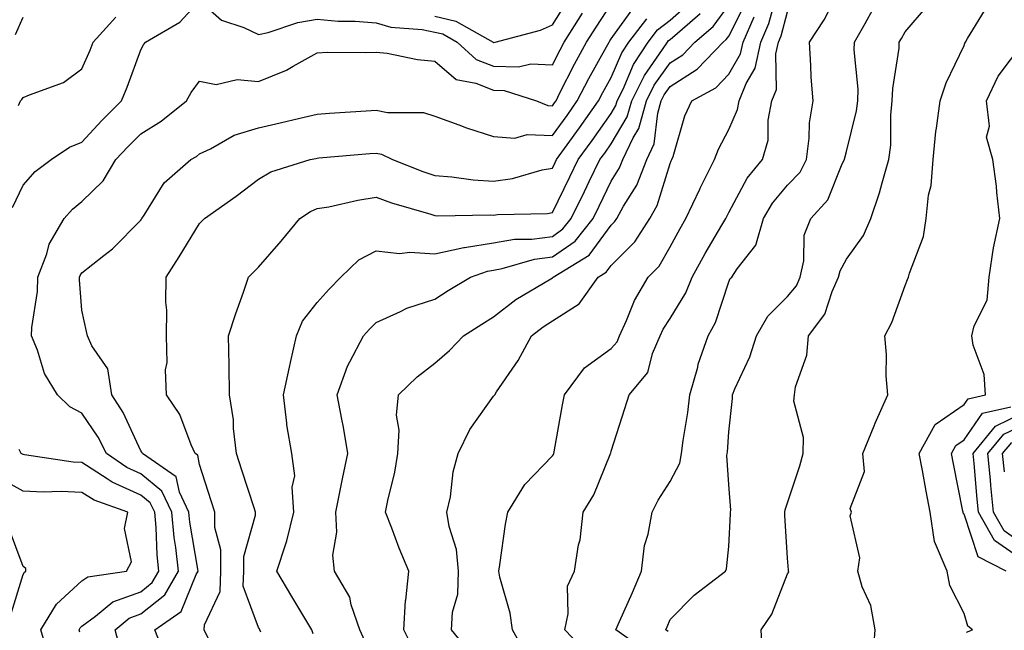
# Model space of a CAD drawing. Units: inches. Extents: x 1039763 to 1042403, y 7221338 to 7223978.
# Drawn here: x 1040577 to 1040745, y 7222402 to 7222506 of the extents above; entities that cross this region are included whole.
import ezdxf

# ---------------------------------------------------------------- set-up
doc = ezdxf.new("R2010")
doc.units = ezdxf.units.IN
doc.header["$MEASUREMENT"] = 0
doc.layers.add('Contour_10397221', color=7, linetype='Continuous', true_color=0x7789c7)

msp = doc.modelspace()

# ---------------------------------------------------------------- linework, layer by layer
at = {"layer": 'Contour_10397221'}
for points in [[(1040663.67, 7222397.55, 2838), (1040661.25, 7222401.92, 2838), (1040660.86, 7222404.73, 2838), (1040659.1, 7222410.87, 2838), (1040658.91, 7222411.92, 2838), (1040659.1, 7222412.97, 2838), (1040660.06, 7222419.91, 2838), (1040660.47, 7222421.92, 2838), (1040663.34, 7222426.63, 2838), (1040668.05, 7222431.51, 2838), (1040668.21, 7222431.76, 2838), (1040668.28, 7222431.92, 2838), (1040668.34, 7222432.21, 2838), (1040669.75, 7222440.22, 2838), (1040670.1, 7222441.92, 2838), (1040673.48, 7222446.49, 2838), (1040678.05, 7222449.81, 2838), (1040679.05, 7222450.92, 2838), (1040679.48, 7222451.92, 2838), (1040680.67, 7222454.54, 2838), (1040682, 7222457.97, 2838), (1040684.34, 7222461.92, 2838), (1040686.19, 7222463.78, 2838), (1040688.05, 7222467.08, 2838), (1040689.75, 7222470.22, 2838), (1040690.73, 7222471.92, 2838), (1040693.09, 7222476.88, 2838), (1040693.17, 7222477.04, 2838), (1040695.63, 7222481.92, 2838), (1040696.27, 7222483.7, 2838), (1040698.05, 7222487.04, 2838), (1040699.53, 7222490.44, 2838), (1040699.83, 7222491.92, 2838), (1040701.02, 7222494.89, 2838), (1040702.5, 7222497.47, 2838), (1040703.48, 7222501.92, 2838), (1040704.87, 7222505.1, 2838), (1040706.19, 7222510.06, 2838)], [(1040684.22, 7222398.09, 2836), (1040678.85, 7222401.92, 2836), (1040679.46, 7222403.33, 2836), (1040681.68, 7222408.29, 2836), (1040683.17, 7222411.92, 2836), (1040683.71, 7222416.26, 2836), (1040684.34, 7222418.21, 2836), (1040685, 7222421.92, 2836), (1040686.02, 7222423.95, 2836), (1040688.05, 7222427.13, 2836), (1040689.71, 7222430.26, 2836), (1040690, 7222431.92, 2836), (1040690.28, 7222434.15, 2836), (1040691.08, 7222438.89, 2836), (1040691.41, 7222441.92, 2836), (1040692.76, 7222446.63, 2836), (1040692.85, 7222447.12, 2836), (1040694.53, 7222451.92, 2836), (1040695.78, 7222454.19, 2836), (1040698.05, 7222461.12, 2836), (1040698.3, 7222461.67, 2836), (1040698.56, 7222461.92, 2836), (1040699.46, 7222463.33, 2836), (1040702.62, 7222467.35, 2836), (1040703.93, 7222471.92, 2836), (1040705.47, 7222474.5, 2836), (1040708.05, 7222477.58, 2836), (1040710.16, 7222479.81, 2836), (1040711.27, 7222481.92, 2836), (1040711.72, 7222485.59, 2836), (1040711.76, 7222488.21, 2836), (1040712.37, 7222491.92, 2836), (1040712.07, 7222495.94, 2836), (1040712.01, 7222497.96, 2836), (1040711.76, 7222501.92, 2836), (1040714.26, 7222505.71, 2836), (1040716.68, 7222510.55, 2836)], [(1040576.21, 7222473.76, 2847), (1040578.05, 7222477.55, 2847), (1040580.08, 7222479.89, 2847), (1040582.82, 7222481.92, 2847), (1040585.9, 7222484.07, 2847), (1040588.05, 7222484.91, 2847), (1040591.41, 7222488.56, 2847), (1040594.77, 7222491.92, 2847), (1040595.73, 7222494.24, 2847), (1040598.05, 7222500.59, 2847), (1040598.52, 7222501.45, 2847), (1040598.85, 7222501.92, 2847), (1040604.67, 7222505.3, 2847), (1040608.05, 7222508.95, 2847), (1040611.78, 7222505.65, 2847), (1040615.57, 7222504.4, 2847), (1040618.05, 7222503.21, 2847), (1040619.71, 7222503.58, 2847), (1040624.73, 7222505.24, 2847), (1040628.05, 7222505.83, 2847), (1040631.62, 7222505.49, 2847), (1040634.48, 7222505.49, 2847), (1040638.05, 7222505.22, 2847), (1040640.57, 7222504.44, 2847), (1040645.9, 7222504.07, 2847), (1040648.05, 7222503.62, 2847), (1040649.44, 7222503.31, 2847), (1040651.86, 7222501.92, 2847), (1040655.1, 7222498.97, 2847), (1040658.05, 7222497.8, 2847), (1040662.27, 7222497.7, 2847), (1040664.36, 7222498.23, 2847), (1040668.05, 7222498.07, 2847), (1040669.34, 7222500.63, 2847), (1040670.04, 7222501.92, 2847), (1040673.15, 7222506.82, 2847)], [(1040594.61, 7222398.48, 2846), (1040593.69, 7222401.92, 2846), (1040596.08, 7222403.89, 2846), (1040598.05, 7222404.62, 2846), (1040602.11, 7222407.86, 2846), (1040604.46, 7222411.92, 2846), (1040604.03, 7222415.94, 2846), (1040603.73, 7222417.6, 2846), (1040603.32, 7222421.92, 2846), (1040601.62, 7222425.49, 2846), (1040598.05, 7222428.44, 2846), (1040595.65, 7222429.52, 2846), (1040592.23, 7222431.92, 2846), (1040590.8, 7222434.67, 2846), (1040588.05, 7222438.8, 2846), (1040585.98, 7222439.85, 2846), (1040583.91, 7222441.92, 2846), (1040581.68, 7222445.55, 2846), (1040580.47, 7222449.5, 2846), (1040579.46, 7222451.92, 2846), (1040579.51, 7222453.38, 2846), (1040580.47, 7222459.5, 2846), (1040580.55, 7222461.92, 2846), (1040582.05, 7222465.92, 2846), (1040582.44, 7222467.53, 2846), (1040585, 7222471.92, 2846), (1040586.45, 7222473.52, 2846), (1040588.05, 7222474.79, 2846), (1040591.64, 7222478.33, 2846), (1040593.83, 7222481.92, 2846), (1040595.86, 7222484.11, 2846), (1040598.05, 7222486.3, 2846), (1040601.53, 7222488.44, 2846), (1040605.8, 7222491.92, 2846), (1040606.62, 7222493.35, 2846), (1040608.05, 7222495.28, 2846), (1040610.86, 7222494.73, 2846), (1040614.42, 7222495.55, 2846), (1040618.05, 7222495.2, 2846), (1040622.84, 7222497.13, 2846), (1040623.97, 7222497.84, 2846), (1040628.05, 7222500.1, 2846), (1040629.79, 7222500.18, 2846), (1040636.27, 7222500.14, 2846), (1040638.05, 7222500.22, 2846), (1040639.96, 7222500.01, 2846), (1040645.1, 7222498.97, 2846), (1040648.05, 7222498.7, 2846), (1040651.7, 7222495.57, 2846), (1040655.02, 7222494.95, 2846), (1040658.05, 7222493.74, 2846), (1040659.83, 7222493.7, 2846), (1040665.35, 7222491.92, 2846), (1040667.25, 7222491.12, 2846), (1040668.05, 7222491.08, 2846), (1040668.4, 7222491.57, 2846), (1040668.66, 7222491.92, 2846), (1040669.28, 7222493.15, 2846), (1040671.82, 7222498.15, 2846), (1040673.87, 7222501.92, 2846), (1040675.49, 7222504.48, 2846), (1040678.05, 7222508.38, 2846)], [(1040618.44, 7222401.53, 2843), (1040618.3, 7222401.92, 2843), (1040618.21, 7222402.08, 2843), (1040618.05, 7222402.33, 2843), (1040615.45, 7222409.32, 2843), (1040615.55, 7222411.92, 2843), (1040615.55, 7222414.42, 2843), (1040617.54, 7222421.41, 2843), (1040617.56, 7222421.92, 2843), (1040617.31, 7222422.66, 2843), (1040615.24, 7222429.11, 2843), (1040614.32, 7222431.92, 2843), (1040613.81, 7222436.16, 2843), (1040613.79, 7222437.66, 2843), (1040613.11, 7222441.92, 2843), (1040613.07, 7222446.9, 2843), (1040613.09, 7222446.96, 2843), (1040612.99, 7222451.92, 2843), (1040614.22, 7222455.75, 2843), (1040615.49, 7222459.36, 2843), (1040616.35, 7222461.92, 2843), (1040617.21, 7222462.76, 2843), (1040618.05, 7222463.64, 2843), (1040621.92, 7222468.05, 2843), (1040625.1, 7222471.92, 2843), (1040626.88, 7222473.09, 2843), (1040628.05, 7222473.58, 2843), (1040630.04, 7222473.91, 2843), (1040634.94, 7222475.03, 2843), (1040638.05, 7222475.51, 2843), (1040640.69, 7222474.56, 2843), (1040647.35, 7222472.62, 2843), (1040648.05, 7222472.41, 2843), (1040648.5, 7222472.37, 2843), (1040657.44, 7222472.53, 2843), (1040658.05, 7222472.49, 2843), (1040658.71, 7222472.58, 2843), (1040667.21, 7222472.76, 2843), (1040668.05, 7222472.92, 2843), (1040671, 7222478.97, 2843), (1040672.44, 7222481.92, 2843), (1040674.79, 7222485.18, 2843), (1040678.05, 7222489.79, 2843), (1040678.85, 7222491.12, 2843), (1040679.07, 7222491.92, 2843), (1040680.06, 7222493.93, 2843), (1040681.84, 7222498.13, 2843), (1040684.32, 7222501.92, 2843), (1040685.94, 7222504.03, 2843), (1040688.05, 7222505.67, 2843), (1040691.39, 7222508.58, 2843)], [(1040636.16, 7222400.03, 2841), (1040635.3, 7222401.92, 2841), (1040633.81, 7222406.16, 2841), (1040633.58, 7222407.45, 2841), (1040630.98, 7222411.92, 2841), (1040630.73, 7222414.6, 2841), (1040631.41, 7222418.56, 2841), (1040631.19, 7222421.92, 2841), (1040632.01, 7222425.88, 2841), (1040632.37, 7222427.6, 2841), (1040633.25, 7222431.92, 2841), (1040632.52, 7222436.39, 2841), (1040632.23, 7222437.74, 2841), (1040631.47, 7222441.92, 2841), (1040633.19, 7222446.78, 2841), (1040633.62, 7222447.49, 2841), (1040635.9, 7222451.92, 2841), (1040636.92, 7222453.05, 2841), (1040638.05, 7222454.21, 2841), (1040642.19, 7222456.06, 2841), (1040643.3, 7222456.67, 2841), (1040648.05, 7222458.17, 2841), (1040650.32, 7222459.65, 2841), (1040654.09, 7222461.92, 2841), (1040657.01, 7222462.96, 2841), (1040658.05, 7222463.11, 2841), (1040659.5, 7222463.37, 2841), (1040665, 7222464.97, 2841), (1040668.05, 7222465.38, 2841), (1040671.9, 7222468.07, 2841), (1040674.96, 7222471.92, 2841), (1040675.98, 7222473.99, 2841), (1040678.05, 7222478.27, 2841), (1040679.46, 7222480.51, 2841), (1040680.02, 7222481.92, 2841), (1040681.76, 7222485.63, 2841), (1040682.74, 7222487.23, 2841), (1040684.07, 7222491.92, 2841), (1040685.37, 7222494.6, 2841), (1040688.05, 7222498.4, 2841), (1040690.2, 7222499.77, 2841), (1040692.25, 7222501.92, 2841), (1040695.41, 7222504.56, 2841), (1040698.05, 7222508.21, 2841)], [(1040644.55, 7222398.42, 2840), (1040642.76, 7222401.92, 2840), (1040643.09, 7222406.88, 2840), (1040643.11, 7222406.98, 2840), (1040643.64, 7222411.92, 2840), (1040641.96, 7222415.83, 2840), (1040640.73, 7222419.24, 2840), (1040639.69, 7222421.92, 2840), (1040640.06, 7222423.93, 2840), (1040641.23, 7222428.74, 2840), (1040641.74, 7222431.92, 2840), (1040642, 7222435.87, 2840), (1040641.55, 7222438.42, 2840), (1040641.9, 7222441.92, 2840), (1040645.02, 7222444.95, 2840), (1040648.05, 7222447.27, 2840), (1040650.53, 7222449.44, 2840), (1040652.93, 7222451.92, 2840), (1040656.02, 7222453.95, 2840), (1040658.05, 7222455.2, 2840), (1040661.84, 7222458.13, 2840), (1040667.78, 7222461.65, 2840), (1040668.05, 7222461.82, 2840), (1040668.11, 7222461.86, 2840), (1040668.17, 7222461.92, 2840), (1040674.32, 7222465.65, 2840), (1040678.05, 7222470.79, 2840), (1040678.62, 7222471.35, 2840), (1040678.99, 7222471.92, 2840), (1040680.14, 7222474.01, 2840), (1040682.39, 7222477.58, 2840), (1040684.12, 7222481.92, 2840), (1040685.37, 7222484.6, 2840), (1040685.96, 7222489.83, 2840), (1040686.55, 7222491.92, 2840), (1040687.05, 7222492.92, 2840), (1040688.05, 7222494.36, 2840), (1040692.68, 7222497.29, 2840), (1040697.11, 7222501.92, 2840), (1040697.62, 7222502.35, 2840), (1040698.05, 7222502.94, 2840), (1040701.06, 7222508.91, 2840)], [(1040648.05, 7222506.31, 2848), (1040651.64, 7222505.51, 2848), (1040657.95, 7222501.92, 2848), (1040658.01, 7222501.88, 2848), (1040658.05, 7222501.86, 2848), (1040658.11, 7222501.86, 2848), (1040658.34, 7222501.92, 2848), (1040666, 7222503.97, 2848), (1040668.05, 7222504.87, 2848), (1040670.76, 7222509.21, 2848)], [(1040703.79, 7222397.66, 2834), (1040703.54, 7222401.92, 2834), (1040705.37, 7222404.6, 2834), (1040708.05, 7222411.47, 2834), (1040708.23, 7222411.74, 2834), (1040708.21, 7222411.92, 2834), (1040708.21, 7222412.08, 2834), (1040708.05, 7222414.09, 2834), (1040707.56, 7222421.43, 2834), (1040707.56, 7222421.92, 2834), (1040707.62, 7222422.35, 2834), (1040708.05, 7222423.54, 2834), (1040710.14, 7222429.83, 2834), (1040710.67, 7222431.92, 2834), (1040710.76, 7222434.63, 2834), (1040709.12, 7222440.85, 2834), (1040709.2, 7222441.92, 2834), (1040709.4, 7222443.27, 2834), (1040711.33, 7222448.64, 2834), (1040711.6, 7222451.92, 2834), (1040714.36, 7222455.61, 2834), (1040715.61, 7222459.48, 2834), (1040716.7, 7222461.92, 2834), (1040716.96, 7222463.01, 2834), (1040718.05, 7222464.99, 2834), (1040720.94, 7222469.03, 2834), (1040722.19, 7222471.92, 2834), (1040723.69, 7222476.28, 2834), (1040724.1, 7222477.97, 2834), (1040725.26, 7222481.92, 2834), (1040725.61, 7222484.36, 2834), (1040725.59, 7222489.46, 2834), (1040725.84, 7222491.92, 2834), (1040725.92, 7222494.05, 2834), (1040727, 7222500.87, 2834), (1040727.03, 7222501.92, 2834), (1040727.41, 7222502.56, 2834), (1040728.05, 7222503.66, 2834), (1040731.86, 7222508.11, 2834)], [(1040601.96, 7222398.01, 2845), (1040600.43, 7222401.92, 2845), (1040604.92, 7222405.05, 2845), (1040607.44, 7222411.31, 2845), (1040607.8, 7222411.92, 2845), (1040607.76, 7222412.21, 2845), (1040606.39, 7222420.26, 2845), (1040606.23, 7222421.92, 2845), (1040604.61, 7222425.36, 2845), (1040604.09, 7222427.96, 2845), (1040598.34, 7222431.92, 2845), (1040598.25, 7222432.12, 2845), (1040598.05, 7222432.39, 2845), (1040595.04, 7222438.91, 2845), (1040593.15, 7222441.92, 2845), (1040592.44, 7222446.31, 2845), (1040589.73, 7222450.24, 2845), (1040589.01, 7222451.92, 2845), (1040588.81, 7222452.68, 2845), (1040588.05, 7222456.33, 2845), (1040587.62, 7222461.49, 2845), (1040587.62, 7222461.92, 2845), (1040587.74, 7222462.23, 2845), (1040588.05, 7222462.68, 2845), (1040591.76, 7222465.63, 2845), (1040593.21, 7222466.76, 2845), (1040598.05, 7222471.65, 2845), (1040598.17, 7222471.8, 2845), (1040598.23, 7222471.92, 2845), (1040598.62, 7222472.49, 2845), (1040602.01, 7222477.96, 2845), (1040606.55, 7222481.92, 2845), (1040607.5, 7222482.47, 2845), (1040608.05, 7222482.9, 2845), (1040609.91, 7222483.78, 2845), (1040613.91, 7222486.06, 2845), (1040618.05, 7222487.35, 2845), (1040621.76, 7222488.21, 2845), (1040625.12, 7222488.99, 2845), (1040628.05, 7222489.65, 2845), (1040630.14, 7222489.83, 2845), (1040636.35, 7222490.22, 2845), (1040638.05, 7222490.36, 2845), (1040640, 7222489.97, 2845), (1040646.1, 7222489.97, 2845), (1040648.05, 7222489.3, 2845), (1040652.11, 7222487.86, 2845), (1040653.46, 7222487.33, 2845), (1040658.05, 7222485.87, 2845), (1040661.68, 7222485.55, 2845), (1040663.77, 7222486.2, 2845), (1040668.05, 7222486.02, 2845), (1040670.53, 7222489.44, 2845), (1040672.27, 7222491.92, 2845), (1040674.24, 7222495.73, 2845), (1040677.23, 7222501.1, 2845), (1040677.68, 7222501.92, 2845), (1040677.82, 7222502.15, 2845), (1040678.05, 7222502.49, 2845), (1040681.98, 7222507.99, 2845)], [(1040627.37, 7222401.24, 2842), (1040627.11, 7222401.92, 2842), (1040625.76, 7222404.21, 2842), (1040623.73, 7222407.6, 2842), (1040621.19, 7222411.92, 2842), (1040622.7, 7222416.57, 2842), (1040622.91, 7222417.06, 2842), (1040624.09, 7222421.92, 2842), (1040623.79, 7222426.18, 2842), (1040624.22, 7222428.09, 2842), (1040623.73, 7222431.92, 2842), (1040622.91, 7222436.78, 2842), (1040622.91, 7222437.06, 2842), (1040622.29, 7222441.92, 2842), (1040623.36, 7222446.61, 2842), (1040623.52, 7222447.39, 2842), (1040624.51, 7222451.92, 2842), (1040625.53, 7222454.44, 2842), (1040628.05, 7222457.6, 2842), (1040630.08, 7222459.89, 2842), (1040632.09, 7222461.92, 2842), (1040635.1, 7222464.87, 2842), (1040638.05, 7222466.41, 2842), (1040642.07, 7222465.94, 2842), (1040643.79, 7222466.18, 2842), (1040648.05, 7222465.88, 2842), (1040653.01, 7222466.96, 2842), (1040653.09, 7222466.96, 2842), (1040658.05, 7222467.74, 2842), (1040661.6, 7222468.37, 2842), (1040664.53, 7222468.4, 2842), (1040668.05, 7222468.87, 2842), (1040669.83, 7222470.14, 2842), (1040671.25, 7222471.92, 2842), (1040673.48, 7222476.49, 2842), (1040674.32, 7222478.19, 2842), (1040676.14, 7222481.92, 2842), (1040676.94, 7222483.03, 2842), (1040678.05, 7222484.62, 2842), (1040680.78, 7222489.19, 2842), (1040681.57, 7222491.92, 2842), (1040683.71, 7222496.26, 2842), (1040686.78, 7222500.65, 2842), (1040687.6, 7222501.92, 2842), (1040687.8, 7222502.17, 2842), (1040688.05, 7222502.37, 2842), (1040691.41, 7222505.28, 2842), (1040693.19, 7222506.78, 2842)], [(1040674.03, 7222397.9, 2837), (1040670.14, 7222401.92, 2837), (1040670.75, 7222404.62, 2837), (1040670.63, 7222409.34, 2837), (1040671.8, 7222411.92, 2837), (1040672.5, 7222416.37, 2837), (1040672.74, 7222417.23, 2837), (1040673.26, 7222421.92, 2837), (1040675.1, 7222424.87, 2837), (1040677.87, 7222431.74, 2837), (1040677.95, 7222431.92, 2837), (1040677.97, 7222432, 2837), (1040678.05, 7222432.33, 2837), (1040680.37, 7222439.6, 2837), (1040681.1, 7222441.92, 2837), (1040684.26, 7222445.71, 2837), (1040685.06, 7222448.93, 2837), (1040686.35, 7222451.92, 2837), (1040686.88, 7222453.09, 2837), (1040688.05, 7222454.91, 2837), (1040690.73, 7222459.24, 2837), (1040691.82, 7222461.92, 2837), (1040694.03, 7222465.94, 2837), (1040696.88, 7222470.75, 2837), (1040697.56, 7222471.92, 2837), (1040697.72, 7222472.25, 2837), (1040698.05, 7222472.9, 2837), (1040701.19, 7222478.78, 2837), (1040703.75, 7222481.92, 2837), (1040704.71, 7222485.26, 2837), (1040704.75, 7222488.62, 2837), (1040705.35, 7222491.92, 2837), (1040706.14, 7222493.83, 2837), (1040706.06, 7222499.93, 2837), (1040706.49, 7222501.92, 2837), (1040706.96, 7222503.01, 2837), (1040708.05, 7222507.08, 2837)], [(1040687.76, 7222401.63, 2835), (1040687.33, 7222401.92, 2835), (1040687.54, 7222402.43, 2835), (1040688.05, 7222403.7, 2835), (1040692.15, 7222407.82, 2835), (1040697.5, 7222411.92, 2835), (1040697.68, 7222412.29, 2835), (1040698.05, 7222416.1, 2835), (1040698.34, 7222421.63, 2835), (1040698.34, 7222421.92, 2835), (1040698.38, 7222422.25, 2835), (1040698.05, 7222426.65, 2835), (1040697.72, 7222431.59, 2835), (1040697.78, 7222431.92, 2835), (1040697.82, 7222432.15, 2835), (1040698.05, 7222435.61, 2835), (1040698.67, 7222441.3, 2835), (1040698.66, 7222441.92, 2835), (1040699.05, 7222442.92, 2835), (1040701.6, 7222448.37, 2835), (1040702.74, 7222451.92, 2835), (1040704.67, 7222455.3, 2835), (1040708.05, 7222458.62, 2835), (1040709.53, 7222460.44, 2835), (1040710.2, 7222461.92, 2835), (1040710.82, 7222464.69, 2835), (1040710.88, 7222469.09, 2835), (1040712, 7222471.92, 2835), (1040714.91, 7222475.06, 2835), (1040717.35, 7222481.22, 2835), (1040717.72, 7222481.92, 2835), (1040717.76, 7222482.21, 2835), (1040718.05, 7222483.29, 2835), (1040719.77, 7222490.2, 2835), (1040719.96, 7222491.92, 2835), (1040720.02, 7222493.89, 2835), (1040719.38, 7222500.59, 2835), (1040719.44, 7222501.92, 2835), (1040721.23, 7222505.1, 2835), (1040722.52, 7222507.45, 2835)], [(1040722.58, 7222397.39, 2833), (1040722.91, 7222401.92, 2833), (1040722.21, 7222406.08, 2833), (1040720.73, 7222409.24, 2833), (1040719.96, 7222411.92, 2833), (1040720.3, 7222414.17, 2833), (1040718.66, 7222421.31, 2833), (1040718.89, 7222421.92, 2833), (1040718.71, 7222422.58, 2833), (1040721.1, 7222428.87, 2833), (1040720.84, 7222431.92, 2833), (1040722.76, 7222436.63, 2833), (1040722.91, 7222437.06, 2833), (1040725.08, 7222441.92, 2833), (1040724.83, 7222445.14, 2833), (1040724.87, 7222448.74, 2833), (1040724.57, 7222451.92, 2833), (1040725.76, 7222454.21, 2833), (1040728.05, 7222460.53, 2833), (1040728.42, 7222461.55, 2833), (1040728.6, 7222461.92, 2833), (1040728.75, 7222462.62, 2833), (1040731.14, 7222468.83, 2833), (1040731.6, 7222471.92, 2833), (1040732.03, 7222475.9, 2833), (1040732.44, 7222477.53, 2833), (1040732.78, 7222481.92, 2833), (1040733.26, 7222486.71, 2833), (1040733.38, 7222487.25, 2833), (1040733.99, 7222491.92, 2833), (1040734.98, 7222494.99, 2833), (1040738.05, 7222501.37, 2833), (1040738.21, 7222501.76, 2833), (1040738.3, 7222501.92, 2833), (1040738.66, 7222502.53, 2833), (1040742, 7222507.97, 2833)], [(1040576.76, 7222503.21, 2849), (1040578.05, 7222506.14, 2849)], [(1040577.25, 7222491.12, 2848), (1040577.6, 7222491.92, 2848), (1040577.84, 7222492.13, 2848), (1040578.05, 7222492.47, 2848), (1040579.1, 7222492.97, 2848), (1040584.92, 7222495.05, 2848), (1040588.05, 7222497.35, 2848), (1040589.42, 7222500.55, 2848), (1040589.94, 7222501.92, 2848), (1040593.79, 7222506.18, 2848)], [(1040609.5, 7222400.47, 2844), (1040608.81, 7222401.92, 2844), (1040608.89, 7222402.76, 2844), (1040611.53, 7222408.44, 2844), (1040611.64, 7222411.92, 2844), (1040611.66, 7222415.53, 2844), (1040610.63, 7222419.34, 2844), (1040610.65, 7222421.92, 2844), (1040610.02, 7222423.89, 2844), (1040608.05, 7222430.06, 2844), (1040607.74, 7222431.61, 2844), (1040607.29, 7222431.92, 2844), (1040606.6, 7222433.37, 2844), (1040604.69, 7222438.56, 2844), (1040602.44, 7222441.92, 2844), (1040602.27, 7222446.14, 2844), (1040602.54, 7222447.43, 2844), (1040602.42, 7222451.92, 2844), (1040602.46, 7222456.33, 2844), (1040602.29, 7222457.68, 2844), (1040602.35, 7222461.92, 2844), (1040604.57, 7222465.4, 2844), (1040608.05, 7222471.04, 2844), (1040608.48, 7222471.49, 2844), (1040608.91, 7222471.92, 2844), (1040614.26, 7222475.71, 2844), (1040618.05, 7222478.62, 2844), (1040620.14, 7222479.83, 2844), (1040626.86, 7222481.92, 2844), (1040627.84, 7222482.13, 2844), (1040628.05, 7222482.19, 2844), (1040628.34, 7222482.21, 2844), (1040637.01, 7222482.96, 2844), (1040638.05, 7222483.03, 2844), (1040638.99, 7222482.86, 2844), (1040640.84, 7222481.92, 2844), (1040646.02, 7222479.89, 2844), (1040648.05, 7222479.22, 2844), (1040650.96, 7222479.01, 2844), (1040654.59, 7222478.46, 2844), (1040658.05, 7222478.25, 2844), (1040661.27, 7222478.7, 2844), (1040666.29, 7222480.16, 2844), (1040668.05, 7222480.47, 2844), (1040668.52, 7222481.45, 2844), (1040668.75, 7222481.92, 2844), (1040670.57, 7222484.44, 2844), (1040672.64, 7222487.33, 2844), (1040675.9, 7222491.92, 2844), (1040676.64, 7222493.33, 2844), (1040678.05, 7222495.87, 2844), (1040679.85, 7222500.12, 2844), (1040681.02, 7222501.92, 2844), (1040684.09, 7222505.88, 2844)], [(1040654.1, 7222397.97, 2839), (1040650.9, 7222401.92, 2839), (1040651.04, 7222404.91, 2839), (1040651.98, 7222407.99, 2839), (1040652.09, 7222411.92, 2839), (1040651.72, 7222415.59, 2839), (1040650.47, 7222419.5, 2839), (1040650.12, 7222421.92, 2839), (1040650.69, 7222424.56, 2839), (1040651.17, 7222428.8, 2839), (1040652.03, 7222431.92, 2839), (1040653.99, 7222435.98, 2839), (1040658.05, 7222441.65, 2839), (1040658.17, 7222441.8, 2839), (1040658.23, 7222441.92, 2839), (1040658.54, 7222442.41, 2839), (1040662.23, 7222447.74, 2839), (1040664.51, 7222451.92, 2839), (1040666.49, 7222453.48, 2839), (1040668.05, 7222454.48, 2839), (1040672.58, 7222457.39, 2839), (1040675.8, 7222461.92, 2839), (1040677.21, 7222462.76, 2839), (1040678.05, 7222463.93, 2839), (1040682.05, 7222467.92, 2839), (1040684.63, 7222471.92, 2839), (1040685.84, 7222474.13, 2839), (1040688.05, 7222481.24, 2839), (1040688.26, 7222481.71, 2839), (1040688.38, 7222481.92, 2839), (1040688.56, 7222482.43, 2839), (1040690.57, 7222489.4, 2839), (1040691.76, 7222491.92, 2839), (1040695.82, 7222494.15, 2839), (1040698.05, 7222496.49, 2839), (1040700.04, 7222499.93, 2839), (1040700.47, 7222501.92, 2839), (1040702.37, 7222506.24, 2839)], [(1040738.44, 7222401.53, 2832), (1040739.5, 7222401.92, 2832), (1040738.69, 7222402.56, 2832), (1040738.05, 7222404.71, 2832), (1040735.61, 7222409.48, 2832), (1040735.2, 7222411.92, 2832), (1040733.05, 7222416.92, 2832), (1040732.31, 7222421.92, 2832), (1040731.62, 7222425.49, 2832), (1040730.96, 7222429.01, 2832), (1040730.39, 7222431.92, 2832), (1040733.13, 7222436.84, 2832), (1040738.05, 7222440.28, 2832), (1040738.73, 7222441.24, 2832), (1040741.68, 7222441.92, 2832), (1040741.47, 7222445.34, 2832), (1040739.59, 7222450.38, 2832), (1040739.4, 7222451.92, 2832), (1040739.75, 7222453.62, 2832), (1040741.96, 7222458.01, 2832), (1040742.31, 7222461.92, 2832), (1040743.05, 7222466.92, 2832), (1040743.07, 7222466.94, 2832), (1040744.16, 7222471.92, 2832), (1040743.64, 7222476.33, 2832), (1040743.54, 7222477.41, 2832), (1040742.97, 7222481.92, 2832), (1040741.86, 7222485.73, 2832), (1040742.37, 7222487.6, 2832), (1040741.86, 7222491.92, 2832), (1040743.83, 7222496.14, 2832), (1040748.05, 7222501.67, 2832)], [(1040745.24, 7222411.92, 2831), (1040740.47, 7222414.34, 2831), (1040738.05, 7222421.57, 2831), (1040737.91, 7222421.78, 2831), (1040737.89, 7222421.92, 2831), (1040737.85, 7222422.12, 2831), (1040736.27, 7222430.14, 2831), (1040735.94, 7222431.92, 2831), (1040736.68, 7222433.29, 2831), (1040738.05, 7222434.22, 2831), (1040741.21, 7222438.76, 2831), (1040745.98, 7222439.85, 2831)], [(1040748.05, 7222413.78, 2830), (1040743.25, 7222417.12, 2830), (1040740.51, 7222421.92, 2830), (1040740.3, 7222424.17, 2830), (1040739.75, 7222430.22, 2830), (1040739.59, 7222431.92, 2830), (1040743.4, 7222436.57, 2830), (1040748.05, 7222438.81, 2830)], [(1040748.05, 7222416.51, 2829), (1040744.87, 7222418.74, 2829), (1040743.05, 7222421.92, 2829), (1040742.6, 7222426.47, 2829), (1040742.52, 7222427.45, 2829), (1040742.09, 7222431.92, 2829), (1040744.79, 7222435.18, 2829), (1040748.05, 7222436.76, 2829)], [(1040744.91, 7222428.78, 2828), (1040744.61, 7222431.92, 2828), (1040746.16, 7222433.81, 2828)], [(1040587.66, 7222401.53, 2847), (1040587.54, 7222401.92, 2847), (1040587.74, 7222402.23, 2847), (1040588.05, 7222402.53, 2847), (1040590.37, 7222404.24, 2847), (1040593.3, 7222406.67, 2847), (1040598.05, 7222408.4, 2847), (1040600, 7222409.97, 2847), (1040601.14, 7222411.92, 2847), (1040600.82, 7222414.69, 2847), (1040600.67, 7222419.3, 2847), (1040600.41, 7222421.92, 2847), (1040599.65, 7222423.52, 2847), (1040598.05, 7222424.83, 2847), (1040593.17, 7222427.04, 2847), (1040592.35, 7222427.62, 2847), (1040588.05, 7222430.36, 2847), (1040586.57, 7222430.44, 2847), (1040578.26, 7222431.71, 2847), (1040578.05, 7222431.72, 2847), (1040577.91, 7222431.78, 2847), (1040577.68, 7222431.92, 2847), (1040577.37, 7222432.6, 2847)], [(1040582.27, 7222397.7, 2848), (1040581.04, 7222401.92, 2848), (1040583.69, 7222406.28, 2848), (1040588.05, 7222410.24, 2848), (1040589.03, 7222410.94, 2848), (1040595.59, 7222411.92, 2848), (1040596.49, 7222413.48, 2848), (1040595.3, 7222419.17, 2848), (1040595.82, 7222421.92, 2848), (1040590.1, 7222423.97, 2848), (1040588.05, 7222425.28, 2848), (1040584.51, 7222425.46, 2848), (1040581.45, 7222425.32, 2848), (1040578.05, 7222425.53, 2848), (1040573.89, 7222427.76, 2848)], [(1040575.84, 7222404.13, 2849), (1040578.05, 7222411.31, 2849), (1040578.25, 7222411.72, 2849), (1040578.48, 7222411.92, 2849), (1040578.48, 7222412.35, 2849), (1040578.05, 7222412.68, 2849), (1040575.53, 7222419.4, 2849)]]:
    msp.add_polyline3d(points, dxfattribs=at)

doc.saveas('drawing.dxf')
